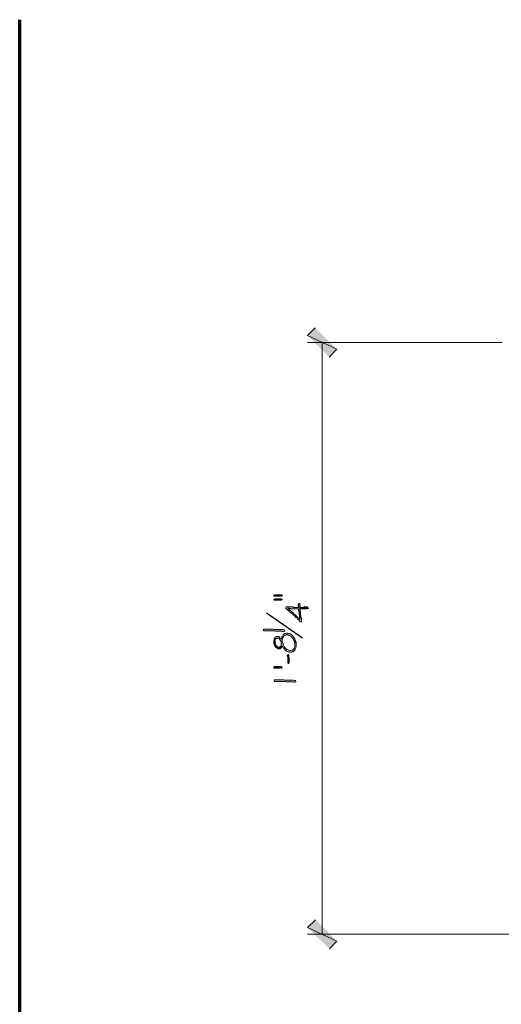
# Model space of a CAD drawing. Units: inches. Extents: x -61 to 673, y 119 to 673.
# Drawn here: x 202 to 276, y 320 to 471 of the extents above; entities that cross this region are included whole.
import ezdxf

# ---------------------------------------------------------------- set-up
doc = ezdxf.new("R2010")
doc.units = ezdxf.units.IN
doc.header["$MEASUREMENT"] = 0
doc.layers.add('Layer 1', color=7, linetype='Continuous')

msp = doc.modelspace()

# ---------------------------------------------------------------- hatches: boundary and pattern name
at = {"layer": 'Layer 1', "true_color": 0xffffff}
for points in [[(250.89, 420.75), (246.39, 422.85), (247.53, 424.05)], [(249.69, 419.55), (250.89, 420.75), (246.39, 422.85)], [(241.17, 382.89), (241.17, 382.77), (242.49, 382.77), (242.49, 382.95), (241.17, 382.95)], [(241.17, 382.23), (241.17, 382.17), (241.23, 382.11), (242.37, 382.11), (242.49, 382.17), (242.49, 382.23), (242.43, 382.29), (242.31, 382.35), (241.29, 382.35), (241.17, 382.29)], [(244.95, 381.45), (244.95, 381.21), (245.01, 381.09), (245.01, 381.03), (245.01, 381.57), (244.95, 381.51)], [(245.25, 381.03), (245.25, 380.79), (246.27, 380.79), (246.33, 380.85), (246.45, 380.85), (246.51, 380.97), (246.45, 380.97), (246.45, 381.03), (246.39, 381.09), (245.85, 381.09), (245.73, 381.03), (245.31, 381.03)], [(243.27, 373.65), (243.27, 373.53), (243.33, 373.47), (243.33, 372.51), (243.39, 372.39), (243.51, 372.39), (243.51, 372.45), (243.57, 372.57), (243.57, 373.23), (243.51, 373.35), (243.51, 373.65), (243.45, 373.77), (243.39, 373.77), (243.33, 373.71)], [(241.35, 371.91), (242.31, 371.91), (242.43, 371.85), (242.49, 371.79), (242.49, 371.73), (242.37, 371.67), (241.23, 371.67), (241.17, 371.73), (241.17, 371.85), (241.29, 371.91)], [(247.59, 332.97), (246.39, 331.77), (250.89, 329.67)], [(246.39, 331.77), (250.89, 329.67), (249.75, 328.47)]]:
    msp.add_hatch(color=7, dxfattribs=at).paths.add_polyline_path(points)
h = msp.add_hatch(color=7, dxfattribs=at)
edge = h.paths.add_edge_path()
edge.add_spline(control_points=[(242.97, 380.97), (242.97, 380.97), (243.09, 380.85), (243.09, 380.85), (243.09, 380.85), (243.09, 380.79), (243.09, 380.79), (243.09, 380.79), (243.21, 380.73), (243.21, 380.73), (243.21, 380.73), (243.33, 380.61), (243.33, 380.61), (243.33, 380.61), (243.45, 380.55), (243.45, 380.55), (243.45, 380.55), (243.57, 380.43), (243.57, 380.43), (243.57, 380.43), (243.63, 380.31), (243.63, 380.31), (243.63, 380.31), (243.75, 380.25), (243.75, 380.25), (243.75, 380.25), (243.93, 380.07), (243.93, 380.07), (243.93, 380.07), (244.05, 380.01), (244.05, 380.01), (244.05, 380.01), (244.11, 379.95), (244.11, 379.95), (244.11, 379.95), (244.17, 379.89), (244.17, 379.89), (244.17, 379.89), (244.23, 379.77), (244.23, 379.77), (244.23, 379.77), (244.35, 379.71), (244.35, 379.71), (244.35, 379.71), (244.59, 379.47), (244.59, 379.47), (244.59, 379.47), (244.71, 379.41), (244.71, 379.41), (244.71, 379.41), (244.77, 379.29), (244.77, 379.29), (244.77, 379.29), (244.83, 379.23), (244.83, 379.23), (245.19, 378.96), (244.92, 379.23), (245.19, 378.87), (245.19, 378.87), (245.25, 378.81), (245.25, 378.81), (245.25, 378.81), (245.43, 378.81), (245.43, 378.81), (245.43, 378.81), (245.49, 378.93), (245.49, 378.93), (245.49, 378.93), (245.43, 379.05), (245.43, 379.05), (245.43, 379.05), (245.43, 379.41), (245.43, 379.41), (245.43, 379.41), (245.37, 379.47), (245.37, 379.47), (245.37, 379.47), (245.37, 379.77), (245.37, 379.77), (245.37, 379.77), (245.31, 379.89), (245.31, 379.89), (245.31, 379.89), (245.31, 380.37), (245.31, 380.37), (245.31, 380.37), (245.25, 380.49), (245.25, 380.49), (245.25, 380.49), (245.25, 381.39), (245.25, 381.39), (245.25, 381.39), (245.19, 381.51), (245.19, 381.51), (245.19, 381.51), (245.19, 379.17), (245.19, 379.17), (245.19, 379.17), (245.13, 379.23), (245.13, 379.23), (245.13, 379.23), (245.07, 379.29), (245.07, 379.29), (244.85, 379.51), (244.63, 379.73), (244.41, 379.95), (244.41, 379.95), (244.29, 380.01), (244.29, 380.01), (244.29, 380.01), (244.23, 380.13), (244.23, 380.13), (244.23, 380.13), (244.17, 380.19), (244.17, 380.19), (244.17, 380.19), (244.05, 380.25), (244.05, 380.25), (244.05, 380.25), (243.87, 380.43), (243.87, 380.43), (243.87, 380.43), (243.75, 380.49), (243.75, 380.49), (243.75, 380.49), (243.69, 380.55), (243.69, 380.55), (243.69, 380.55), (243.63, 380.67), (243.63, 380.67), (243.63, 380.67), (243.51, 380.73), (243.51, 380.73), (243.51, 380.73), (243.45, 380.79), (243.45, 380.79), (243.45, 380.79), (243.39, 380.85), (243.39, 380.85), (243.39, 380.85), (243.39, 381.09), (243.39, 381.09), (243.39, 381.09), (243.03, 381.09), (243.03, 381.09)], knot_values=[0, 0, 0, 0, 1, 1, 1, 2, 2, 2, 3, 3, 3, 4, 4, 4, 5, 5, 5, 6, 6, 6, 7, 7, 7, 8, 8, 8, 9, 9, 9, 10, 10, 10, 11, 11, 11, 12, 12, 12, 13, 13, 13, 14, 14, 14, 15, 15, 15, 16, 16, 16, 17, 17, 17, 18, 18, 18, 19, 19, 19, 20, 20, 20, 21, 21, 21, 22, 22, 22, 23, 23, 23, 24, 24, 24, 25, 25, 25, 26, 26, 26, 27, 27, 27, 28, 28, 28, 29, 29, 29, 30, 30, 30, 31, 31, 31, 32, 32, 32, 33, 33, 33, 34, 34, 34, 35, 35, 35, 36, 36, 36, 37, 37, 37, 38, 38, 38, 39, 39, 39, 40, 40, 40, 41, 41, 41, 42, 42, 42, 43, 43, 43, 44, 44, 44, 45, 45, 45, 46, 46, 46, 47, 47, 47, 48, 48, 48, 48], degree=3, periodic=0)
edge.add_line((243.03, 381.09), (242.97, 380.97))
h = msp.add_hatch(color=7, dxfattribs=at)
edge = h.paths.add_edge_path()
edge.add_spline(control_points=[(243.39, 381.09), (243.39, 381.09), (243.39, 380.85), (243.39, 380.85), (243.39, 380.85), (243.57, 380.85), (243.57, 380.85), (243.95, 380.87), (243.66, 380.77), (244.05, 380.79), (244.05, 380.79), (244.23, 380.79), (244.23, 380.79), (244.41, 380.79), (244.59, 380.79), (244.77, 380.79), (244.77, 380.79), (245.01, 380.79), (245.01, 380.79), (245.01, 380.79), (245.01, 380.49), (245.01, 380.49), (245.01, 380.49), (245.07, 380.37), (245.07, 380.37), (245.07, 380.37), (245.07, 379.89), (245.07, 379.89), (245.07, 379.89), (245.13, 379.77), (245.13, 379.77), (245.13, 379.77), (245.13, 379.47), (245.13, 379.47), (245.13, 379.47), (245.19, 379.35), (245.19, 379.35), (245.19, 379.35), (245.19, 379.17), (245.19, 379.17), (245.19, 379.17), (245.19, 381.57), (245.19, 381.57), (245.19, 381.57), (245.13, 381.63), (245.13, 381.63), (245.13, 381.63), (245.07, 381.63), (245.07, 381.63), (245.07, 381.63), (245.01, 381.57), (245.01, 381.57), (245.01, 381.57), (245.01, 381.03), (245.01, 381.03), (245.01, 381.03), (244.29, 381.03), (244.29, 381.03), (244.29, 381.03), (244.17, 381.09), (244.17, 381.09), (244.17, 381.09), (243.45, 381.09), (243.45, 381.09)], knot_values=[0, 0, 0, 0, 1, 1, 1, 2, 2, 2, 3, 3, 3, 4, 4, 4, 5, 5, 5, 6, 6, 6, 7, 7, 7, 8, 8, 8, 9, 9, 9, 10, 10, 10, 11, 11, 11, 12, 12, 12, 13, 13, 13, 14, 14, 14, 15, 15, 15, 16, 16, 16, 17, 17, 17, 18, 18, 18, 19, 19, 19, 20, 20, 20, 21, 21, 21, 21], degree=3, periodic=0)
edge.add_line((243.45, 381.09), (243.39, 381.09))
h = msp.add_hatch(color=7, dxfattribs=at)
edge = h.paths.add_edge_path()
edge.add_spline(control_points=[(239.55, 377.55), (239.55, 377.55), (239.61, 377.43), (239.61, 377.43), (239.61, 377.43), (239.73, 377.43), (239.73, 377.43), (240.17, 377.43), (240.61, 377.43), (241.05, 377.43), (241.05, 377.43), (241.35, 377.43), (241.35, 377.43), (241.35, 377.43), (241.47, 377.37), (241.47, 377.37), (241.47, 377.37), (242.07, 377.37), (242.07, 377.37), (242.58, 377.4), (242.38, 377.3), (242.67, 377.31), (242.67, 377.31), (242.73, 377.31), (242.73, 377.31), (242.73, 377.31), (242.85, 377.37), (242.85, 377.37), (242.85, 377.37), (242.91, 377.43), (242.91, 377.43), (242.91, 377.43), (242.85, 377.55), (242.85, 377.55), (242.85, 377.55), (242.67, 377.55), (242.67, 377.55), (242.67, 377.55), (242.55, 377.61), (242.55, 377.61), (242.55, 377.61), (241.95, 377.61), (241.95, 377.61), (241.79, 377.61), (241.63, 377.61), (241.47, 377.61), (241.47, 377.61), (241.23, 377.61), (241.23, 377.61), (241.23, 377.61), (241.11, 377.67), (241.11, 377.67), (240.67, 377.67), (240.23, 377.67), (239.79, 377.67), (239.79, 377.67), (239.67, 377.67), (239.67, 377.67), (239.67, 377.67), (239.61, 377.61), (239.61, 377.61)], knot_values=[0, 0, 0, 0, 1, 1, 1, 2, 2, 2, 3, 3, 3, 4, 4, 4, 5, 5, 5, 6, 6, 6, 7, 7, 7, 8, 8, 8, 9, 9, 9, 10, 10, 10, 11, 11, 11, 12, 12, 12, 13, 13, 13, 14, 14, 14, 15, 15, 15, 16, 16, 16, 17, 17, 17, 18, 18, 18, 19, 19, 19, 20, 20, 20, 20], degree=3, periodic=0)
edge.add_line((239.61, 377.61), (239.55, 377.55))
h = msp.add_hatch(color=7, dxfattribs=at)
edge = h.paths.add_edge_path()
edge.add_spline(control_points=[(241.17, 375.81), (241.17, 375.81), (241.17, 375.51), (241.17, 375.51), (241.17, 375.51), (241.23, 375.45), (241.23, 375.45), (241.23, 375.45), (241.23, 375.33), (241.23, 375.33), (241.23, 375.33), (241.29, 375.27), (241.29, 375.27), (241.29, 375.27), (241.35, 375.15), (241.35, 375.15), (241.35, 375.15), (241.35, 375.09), (241.35, 375.09), (241.35, 375.09), (241.41, 374.97), (241.41, 374.97), (241.41, 374.97), (241.47, 374.97), (241.47, 374.97), (241.47, 374.97), (241.53, 374.85), (241.53, 374.85), (241.53, 374.85), (241.59, 374.79), (241.59, 374.79), (241.59, 374.79), (241.71, 374.73), (241.71, 374.73), (241.71, 374.73), (241.77, 374.73), (241.77, 374.73), (241.77, 374.73), (241.83, 374.67), (241.83, 374.67), (241.83, 374.67), (242.19, 374.67), (242.19, 374.67), (242.19, 374.67), (242.25, 374.73), (242.25, 374.73), (242.25, 374.73), (242.31, 374.79), (242.31, 374.79), (242.31, 374.79), (242.31, 375.39), (242.31, 375.39), (242.31, 375.39), (242.31, 375.27), (242.31, 375.27), (242.28, 374.93), (242.06, 374.81), (241.77, 374.97), (241.77, 374.97), (241.71, 374.97), (241.71, 374.97), (241.71, 374.97), (241.65, 375.09), (241.65, 375.09), (241.45, 375.24), (241.38, 375.57), (241.41, 375.81), (241.41, 375.81), (241.41, 376.41), (241.41, 376.41), (241.41, 376.41), (241.23, 376.23), (241.23, 376.23), (241.23, 376.23), (241.23, 376.11), (241.23, 376.11), (241.23, 376.11), (241.17, 376.05), (241.17, 376.05), (241.17, 376.05), (241.17, 375.93), (241.17, 375.93)], knot_values=[0, 0, 0, 0, 1, 1, 1, 2, 2, 2, 3, 3, 3, 4, 4, 4, 5, 5, 5, 6, 6, 6, 7, 7, 7, 8, 8, 8, 9, 9, 9, 10, 10, 10, 11, 11, 11, 12, 12, 12, 13, 13, 13, 14, 14, 14, 15, 15, 15, 16, 16, 16, 17, 17, 17, 18, 18, 18, 19, 19, 19, 20, 20, 20, 21, 21, 21, 22, 22, 22, 23, 23, 23, 24, 24, 24, 25, 25, 25, 26, 26, 26, 27, 27, 27, 27], degree=3, periodic=0)
edge.add_line((241.17, 375.93), (241.17, 375.81))
h = msp.add_hatch(color=7, dxfattribs=at)
edge = h.paths.add_edge_path()
edge.add_spline(control_points=[(241.41, 376.41), (241.41, 376.41), (241.41, 375.81), (241.41, 375.81), (241.41, 375.81), (241.41, 375.99), (241.41, 375.99), (241.41, 375.99), (241.47, 376.11), (241.47, 376.11), (241.47, 376.11), (241.47, 376.17), (241.47, 376.17), (241.47, 376.17), (241.53, 376.17), (241.53, 376.17), (241.53, 376.17), (241.59, 376.29), (241.59, 376.29), (241.59, 376.29), (241.95, 376.29), (241.95, 376.29), (241.95, 376.29), (242.01, 376.23), (242.01, 376.23), (242.01, 376.23), (242.07, 376.11), (242.07, 376.11), (242.07, 376.11), (242.19, 375.99), (242.19, 375.99), (242.19, 375.99), (242.25, 375.87), (242.25, 375.87), (242.25, 375.87), (242.25, 375.81), (242.25, 375.81), (242.25, 375.81), (242.31, 375.69), (242.31, 375.69), (242.31, 375.69), (242.31, 374.79), (242.31, 374.79), (242.31, 374.79), (242.37, 374.79), (242.37, 374.79), (242.37, 374.79), (242.43, 374.91), (242.43, 374.91), (242.43, 374.91), (242.49, 374.97), (242.49, 374.97), (242.49, 374.97), (242.49, 375.09), (242.49, 375.09), (242.49, 375.09), (242.55, 374.97), (242.55, 374.97), (242.55, 374.97), (242.61, 374.91), (242.61, 374.91), (242.61, 374.91), (242.67, 374.79), (242.67, 374.79), (242.95, 374.54), (242.73, 374.52), (243.21, 374.31), (243.21, 374.31), (243.27, 374.25), (243.27, 374.25), (243.27, 374.25), (243.39, 374.19), (243.39, 374.19), (243.39, 374.19), (243.45, 374.19), (243.45, 374.19), (243.45, 374.19), (243.57, 374.13), (243.57, 374.13), (243.57, 374.13), (243.93, 374.13), (243.93, 374.13), (243.93, 374.13), (243.99, 374.19), (243.99, 374.19), (243.99, 374.19), (244.11, 374.19), (244.11, 374.19), (244.11, 374.19), (244.17, 374.25), (244.17, 374.25), (244.17, 374.25), (244.29, 374.31), (244.29, 374.31), (244.29, 374.31), (244.41, 374.43), (244.41, 374.43), (244.41, 374.43), (244.41, 374.49), (244.41, 374.49), (244.41, 374.49), (244.47, 374.55), (244.47, 374.55), (244.47, 374.55), (244.53, 374.67), (244.53, 374.67), (244.53, 374.67), (244.59, 374.73), (244.59, 374.73), (244.59, 374.73), (244.59, 374.91), (244.59, 374.91), (244.59, 374.91), (244.65, 375.03), (244.65, 375.03), (244.65, 375.03), (244.65, 375.15), (244.65, 375.15), (244.65, 375.38), (244.67, 375.63), (244.53, 375.81), (244.53, 375.81), (244.53, 375.93), (244.53, 375.93), (244.53, 375.93), (244.47, 376.05), (244.47, 376.05), (244.47, 376.05), (244.41, 376.11), (244.41, 376.11), (244.41, 376.11), (244.41, 374.97), (244.41, 374.97), (244.41, 374.97), (244.35, 374.85), (244.35, 374.85), (244.35, 374.85), (244.35, 374.79), (244.35, 374.79), (244.35, 374.79), (244.29, 374.67), (244.29, 374.67), (244.29, 374.67), (244.23, 374.61), (244.23, 374.61), (244.23, 374.61), (244.05, 374.43), (244.05, 374.43), (244.05, 374.43), (243.99, 374.43), (243.99, 374.43), (243.99, 374.43), (243.87, 374.37), (243.87, 374.37), (243.87, 374.37), (243.69, 374.37), (243.69, 374.37), (243.69, 374.37), (243.57, 374.43), (243.57, 374.43), (243.57, 374.43), (243.51, 374.43), (243.51, 374.43), (243.51, 374.43), (243.39, 374.49), (243.39, 374.49), (243.39, 374.49), (243.27, 374.55), (243.27, 374.55), (243.27, 374.55), (243.21, 374.55), (243.21, 374.55), (243.21, 374.55), (242.85, 374.91), (242.85, 374.91), (242.85, 374.91), (242.85, 374.97), (242.85, 374.97), (242.85, 374.97), (242.79, 375.03), (242.79, 375.03), (242.79, 375.03), (242.73, 375.09), (242.73, 375.09), (242.73, 375.09), (242.67, 375.21), (242.67, 375.21), (242.67, 375.21), (242.67, 375.27), (242.67, 375.27), (242.67, 375.27), (242.61, 375.39), (242.61, 375.39), (242.61, 375.39), (242.61, 375.45), (242.61, 375.45), (242.61, 375.45), (242.55, 375.51), (242.55, 375.51), (242.55, 375.51), (242.55, 375.63), (242.55, 375.63), (242.55, 375.63), (242.49, 375.75), (242.49, 375.75), (242.49, 375.75), (242.49, 376.65), (242.49, 376.65), (242.49, 376.65), (242.43, 376.53), (242.43, 376.53), (242.43, 376.53), (242.43, 376.47), (242.43, 376.47), (242.43, 376.47), (242.37, 376.35), (242.37, 376.35), (242.37, 376.35), (242.37, 376.23), (242.37, 376.23), (242.37, 376.23), (242.31, 376.17), (242.31, 376.17), (242.31, 376.17), (242.25, 376.23), (242.25, 376.23), (242.25, 376.23), (242.19, 376.29), (242.19, 376.29), (242.19, 376.29), (242.13, 376.41), (242.13, 376.41), (242.13, 376.41), (242.07, 376.47), (242.07, 376.47), (242.07, 376.47), (242.01, 376.47), (242.01, 376.47), (242.01, 376.47), (241.95, 376.53), (241.95, 376.53), (241.95, 376.53), (241.53, 376.53), (241.53, 376.53), (241.53, 376.53), (241.47, 376.47), (241.47, 376.47)], knot_values=[0, 0, 0, 0, 1, 1, 1, 2, 2, 2, 3, 3, 3, 4, 4, 4, 5, 5, 5, 6, 6, 6, 7, 7, 7, 8, 8, 8, 9, 9, 9, 10, 10, 10, 11, 11, 11, 12, 12, 12, 13, 13, 13, 14, 14, 14, 15, 15, 15, 16, 16, 16, 17, 17, 17, 18, 18, 18, 19, 19, 19, 20, 20, 20, 21, 21, 21, 22, 22, 22, 23, 23, 23, 24, 24, 24, 25, 25, 25, 26, 26, 26, 27, 27, 27, 28, 28, 28, 29, 29, 29, 30, 30, 30, 31, 31, 31, 32, 32, 32, 33, 33, 33, 34, 34, 34, 35, 35, 35, 36, 36, 36, 37, 37, 37, 38, 38, 38, 39, 39, 39, 40, 40, 40, 41, 41, 41, 42, 42, 42, 43, 43, 43, 44, 44, 44, 45, 45, 45, 46, 46, 46, 47, 47, 47, 48, 48, 48, 49, 49, 49, 50, 50, 50, 51, 51, 51, 52, 52, 52, 53, 53, 53, 54, 54, 54, 55, 55, 55, 56, 56, 56, 57, 57, 57, 58, 58, 58, 59, 59, 59, 60, 60, 60, 61, 61, 61, 62, 62, 62, 63, 63, 63, 64, 64, 64, 65, 65, 65, 66, 66, 66, 67, 67, 67, 68, 68, 68, 69, 69, 69, 70, 70, 70, 71, 71, 71, 72, 72, 72, 73, 73, 73, 74, 74, 74, 75, 75, 75, 76, 76, 76, 77, 77, 77, 78, 78, 78, 79, 79, 79, 80, 80, 80, 81, 81, 81, 82, 82, 82, 82], degree=3, periodic=0)
edge.add_line((241.47, 376.47), (241.41, 376.41))
h = msp.add_hatch(color=7, dxfattribs=at)
edge = h.paths.add_edge_path()
edge.add_spline(control_points=[(242.49, 376.65), (242.49, 376.65), (242.49, 375.93), (242.49, 375.93), (242.49, 375.93), (242.49, 376.05), (242.49, 376.05), (242.49, 376.05), (242.55, 376.17), (242.55, 376.17), (242.55, 376.17), (242.55, 376.23), (242.55, 376.23), (242.61, 376.38), (242.67, 376.53), (242.79, 376.65), (242.79, 376.65), (242.91, 376.71), (242.91, 376.71), (242.91, 376.71), (242.97, 376.77), (242.97, 376.77), (242.97, 376.77), (243.09, 376.77), (243.09, 376.77), (243.09, 376.77), (243.15, 376.83), (243.15, 376.83), (243.15, 376.83), (243.27, 376.83), (243.27, 376.83), (243.27, 376.83), (243.39, 376.77), (243.39, 376.77), (243.39, 376.77), (243.51, 376.77), (243.51, 376.77), (243.51, 376.77), (243.57, 376.71), (243.57, 376.71), (243.57, 376.71), (243.81, 376.59), (243.81, 376.59), (243.81, 376.59), (243.87, 376.53), (243.87, 376.53), (244.1, 376.33), (243.94, 376.37), (244.17, 376.17), (244.17, 376.17), (244.23, 376.05), (244.23, 376.05), (244.23, 376.05), (244.23, 375.99), (244.23, 375.99), (244.23, 375.99), (244.29, 375.87), (244.29, 375.87), (244.29, 375.87), (244.35, 375.81), (244.35, 375.81), (244.35, 375.81), (244.35, 375.63), (244.35, 375.63), (244.35, 375.63), (244.41, 375.57), (244.41, 375.57), (244.41, 375.57), (244.41, 375.27), (244.41, 375.27), (244.41, 375.27), (244.41, 376.23), (244.41, 376.23), (244.41, 376.23), (244.35, 376.29), (244.35, 376.29), (244.35, 376.29), (244.29, 376.41), (244.29, 376.41), (244.29, 376.41), (244.23, 376.47), (244.23, 376.47), (244.23, 376.47), (244.17, 376.53), (244.17, 376.53), (244.17, 376.53), (244.11, 376.65), (244.11, 376.65), (244.11, 376.65), (243.99, 376.77), (243.99, 376.77), (243.99, 376.77), (243.87, 376.83), (243.87, 376.83), (243.87, 376.83), (243.75, 376.95), (243.75, 376.95), (243.75, 376.95), (243.63, 376.95), (243.63, 376.95), (243.63, 376.95), (243.51, 377.01), (243.51, 377.01), (243.51, 377.01), (243.45, 377.01), (243.45, 377.01), (243.45, 377.01), (243.33, 377.07), (243.33, 377.07), (243.33, 377.07), (243.15, 377.07), (243.15, 377.07), (243.15, 377.07), (243.03, 377.01), (243.03, 377.01), (243.03, 377.01), (242.85, 377.01), (242.85, 377.01), (242.85, 377.01), (242.79, 376.95), (242.79, 376.95), (242.79, 376.95), (242.73, 376.89), (242.73, 376.89), (242.73, 376.89), (242.61, 376.83), (242.61, 376.83), (242.61, 376.83), (242.61, 376.77), (242.61, 376.77), (242.61, 376.77), (242.55, 376.71), (242.55, 376.71)], knot_values=[0, 0, 0, 0, 1, 1, 1, 2, 2, 2, 3, 3, 3, 4, 4, 4, 5, 5, 5, 6, 6, 6, 7, 7, 7, 8, 8, 8, 9, 9, 9, 10, 10, 10, 11, 11, 11, 12, 12, 12, 13, 13, 13, 14, 14, 14, 15, 15, 15, 16, 16, 16, 17, 17, 17, 18, 18, 18, 19, 19, 19, 20, 20, 20, 21, 21, 21, 22, 22, 22, 23, 23, 23, 24, 24, 24, 25, 25, 25, 26, 26, 26, 27, 27, 27, 28, 28, 28, 29, 29, 29, 30, 30, 30, 31, 31, 31, 32, 32, 32, 33, 33, 33, 34, 34, 34, 35, 35, 35, 36, 36, 36, 37, 37, 37, 38, 38, 38, 39, 39, 39, 40, 40, 40, 41, 41, 41, 42, 42, 42, 43, 43, 43, 44, 44, 44, 44], degree=3, periodic=0)
edge.add_line((242.55, 376.71), (242.49, 376.65))
h = msp.add_hatch(color=7, dxfattribs=at)
edge = h.paths.add_edge_path()
edge.add_spline(control_points=[(241.23, 369.75), (241.23, 369.75), (241.29, 369.63), (241.29, 369.63), (241.29, 369.63), (241.41, 369.63), (241.41, 369.63), (241.85, 369.63), (242.29, 369.63), (242.73, 369.63), (242.73, 369.63), (243.03, 369.63), (243.03, 369.63), (243.03, 369.63), (243.15, 369.57), (243.15, 369.57), (243.15, 369.57), (243.75, 369.57), (243.75, 369.57), (244.26, 369.61), (244.06, 369.5), (244.35, 369.51), (244.35, 369.51), (244.41, 369.51), (244.41, 369.51), (244.41, 369.51), (244.53, 369.57), (244.53, 369.57), (244.53, 369.57), (244.59, 369.63), (244.59, 369.63), (244.59, 369.63), (244.53, 369.75), (244.53, 369.75), (244.53, 369.75), (244.35, 369.75), (244.35, 369.75), (244.35, 369.75), (244.23, 369.81), (244.23, 369.81), (244.23, 369.81), (243.63, 369.81), (243.63, 369.81), (243.47, 369.81), (243.31, 369.81), (243.15, 369.81), (243.15, 369.81), (242.91, 369.81), (242.91, 369.81), (242.91, 369.81), (242.79, 369.87), (242.79, 369.87), (242.35, 369.87), (241.91, 369.87), (241.47, 369.87), (241.47, 369.87), (241.35, 369.87), (241.35, 369.87), (241.35, 369.87), (241.29, 369.81), (241.29, 369.81)], knot_values=[0, 0, 0, 0, 1, 1, 1, 2, 2, 2, 3, 3, 3, 4, 4, 4, 5, 5, 5, 6, 6, 6, 7, 7, 7, 8, 8, 8, 9, 9, 9, 10, 10, 10, 11, 11, 11, 12, 12, 12, 13, 13, 13, 14, 14, 14, 15, 15, 15, 16, 16, 16, 17, 17, 17, 18, 18, 18, 19, 19, 19, 20, 20, 20, 20], degree=3, periodic=0)
edge.add_line((241.29, 369.81), (241.23, 369.75))

# ---------------------------------------------------------------- linework, layer by layer
at = {"layer": 'Layer 1', "color": 7, "lineweight": 70, "true_color": 0xffffff}
msp.add_lwpolyline([(202.11, 256.95), (202.11, 471.45)], dxfattribs=at)
at = {"layer": 'Layer 1', "lineweight": 0}
for points in [[(250.89, 420.75), (246.39, 422.85), (247.53, 424.05)], [(249.69, 419.55), (250.89, 420.75), (246.39, 422.85)], [(241.17, 382.89), (241.17, 382.77), (242.49, 382.77), (242.49, 382.95), (241.17, 382.95)], [(241.17, 382.23), (241.17, 382.17), (241.23, 382.11), (242.37, 382.11), (242.49, 382.17), (242.49, 382.23), (242.43, 382.29), (242.31, 382.35), (241.29, 382.35), (241.17, 382.29)], [(244.95, 381.45), (244.95, 381.21), (245.01, 381.09), (245.01, 381.03), (245.01, 381.57), (244.95, 381.51)], [(245.25, 381.03), (245.25, 380.79), (246.27, 380.79), (246.33, 380.85), (246.45, 380.85), (246.51, 380.97), (246.45, 380.97), (246.45, 381.03), (246.39, 381.09), (245.85, 381.09), (245.73, 381.03), (245.31, 381.03)], [(243.27, 373.65), (243.27, 373.53), (243.33, 373.47), (243.33, 372.51), (243.39, 372.39), (243.51, 372.39), (243.51, 372.45), (243.57, 372.57), (243.57, 373.23), (243.51, 373.35), (243.51, 373.65), (243.45, 373.77), (243.39, 373.77), (243.33, 373.71)], [(241.35, 371.91), (242.31, 371.91), (242.43, 371.85), (242.49, 371.79), (242.49, 371.73), (242.37, 371.67), (241.23, 371.67), (241.17, 371.73), (241.17, 371.85), (241.29, 371.91), (241.35, 371.91)], [(247.59, 332.97), (246.39, 331.77), (250.89, 329.67)], [(246.39, 331.77), (250.89, 329.67), (249.75, 328.47)]]:
    msp.add_lwpolyline(points, dxfattribs=at)
at = {"layer": 'Layer 1', "color": 7, "lineweight": 5, "true_color": 0xffffff}
for points in [[(276.33, 421.77), (246.39, 421.77)], [(248.61, 421.77), (248.61, 330.75)], [(373.71, 330.75), (246.39, 330.75)]]:
    msp.add_lwpolyline(points, dxfattribs=at)
at = {"layer": 'Layer 1', "color": 7, "lineweight": 25, "true_color": 0xffffff}
msp.add_lwpolyline([(245.61, 376.29), (240.09, 380.13)], dxfattribs=at)
at = {"layer": 'Layer 1', "lineweight": 0}
for points, knots in [([(242.97, 380.97), (242.97, 380.97), (243.09, 380.85), (243.09, 380.85), (243.09, 380.85), (243.09, 380.79), (243.09, 380.79), (243.09, 380.79), (243.21, 380.73), (243.21, 380.73), (243.21, 380.73), (243.33, 380.61), (243.33, 380.61), (243.33, 380.61), (243.45, 380.55), (243.45, 380.55), (243.45, 380.55), (243.57, 380.43), (243.57, 380.43), (243.57, 380.43), (243.63, 380.31), (243.63, 380.31), (243.63, 380.31), (243.75, 380.25), (243.75, 380.25), (243.75, 380.25), (243.93, 380.07), (243.93, 380.07), (243.93, 380.07), (244.05, 380.01), (244.05, 380.01), (244.05, 380.01), (244.11, 379.95), (244.11, 379.95), (244.11, 379.95), (244.17, 379.89), (244.17, 379.89), (244.17, 379.89), (244.23, 379.77), (244.23, 379.77), (244.23, 379.77), (244.35, 379.71), (244.35, 379.71), (244.35, 379.71), (244.59, 379.47), (244.59, 379.47), (244.59, 379.47), (244.71, 379.41), (244.71, 379.41), (244.71, 379.41), (244.77, 379.29), (244.77, 379.29), (244.77, 379.29), (244.83, 379.23), (244.83, 379.23), (245.19, 378.96), (244.92, 379.23), (245.19, 378.87), (245.19, 378.87), (245.25, 378.81), (245.25, 378.81), (245.25, 378.81), (245.43, 378.81), (245.43, 378.81), (245.43, 378.81), (245.49, 378.93), (245.49, 378.93), (245.49, 378.93), (245.43, 379.05), (245.43, 379.05), (245.43, 379.05), (245.43, 379.41), (245.43, 379.41), (245.43, 379.41), (245.37, 379.47), (245.37, 379.47), (245.37, 379.47), (245.37, 379.77), (245.37, 379.77), (245.37, 379.77), (245.31, 379.89), (245.31, 379.89), (245.31, 379.89), (245.31, 380.37), (245.31, 380.37), (245.31, 380.37), (245.25, 380.49), (245.25, 380.49), (245.25, 380.49), (245.25, 381.39), (245.25, 381.39), (245.25, 381.39), (245.19, 381.51), (245.19, 381.51), (245.19, 381.51), (245.19, 379.17), (245.19, 379.17), (245.19, 379.17), (245.13, 379.23), (245.13, 379.23), (245.13, 379.23), (245.07, 379.29), (245.07, 379.29), (244.85, 379.51), (244.63, 379.73), (244.41, 379.95), (244.41, 379.95), (244.29, 380.01), (244.29, 380.01), (244.29, 380.01), (244.23, 380.13), (244.23, 380.13), (244.23, 380.13), (244.17, 380.19), (244.17, 380.19), (244.17, 380.19), (244.05, 380.25), (244.05, 380.25), (244.05, 380.25), (243.87, 380.43), (243.87, 380.43), (243.87, 380.43), (243.75, 380.49), (243.75, 380.49), (243.75, 380.49), (243.69, 380.55), (243.69, 380.55), (243.69, 380.55), (243.63, 380.67), (243.63, 380.67), (243.63, 380.67), (243.51, 380.73), (243.51, 380.73), (243.51, 380.73), (243.45, 380.79), (243.45, 380.79), (243.45, 380.79), (243.39, 380.85), (243.39, 380.85), (243.39, 380.85), (243.39, 381.09), (243.39, 381.09), (243.39, 381.09), (243.03, 381.09), (243.03, 381.09)], [0, 0, 0, 0, 1, 1, 1, 2, 2, 2, 3, 3, 3, 4, 4, 4, 5, 5, 5, 6, 6, 6, 7, 7, 7, 8, 8, 8, 9, 9, 9, 10, 10, 10, 11, 11, 11, 12, 12, 12, 13, 13, 13, 14, 14, 14, 15, 15, 15, 16, 16, 16, 17, 17, 17, 18, 18, 18, 19, 19, 19, 20, 20, 20, 21, 21, 21, 22, 22, 22, 23, 23, 23, 24, 24, 24, 25, 25, 25, 26, 26, 26, 27, 27, 27, 28, 28, 28, 29, 29, 29, 30, 30, 30, 31, 31, 31, 32, 32, 32, 33, 33, 33, 34, 34, 34, 35, 35, 35, 36, 36, 36, 37, 37, 37, 38, 38, 38, 39, 39, 39, 40, 40, 40, 41, 41, 41, 42, 42, 42, 43, 43, 43, 44, 44, 44, 45, 45, 45, 46, 46, 46, 47, 47, 47, 48, 48, 48, 48]), ([(243.39, 381.09), (243.39, 381.09), (243.39, 380.85), (243.39, 380.85), (243.39, 380.85), (243.57, 380.85), (243.57, 380.85), (243.95, 380.87), (243.66, 380.77), (244.05, 380.79), (244.05, 380.79), (244.23, 380.79), (244.23, 380.79), (244.41, 380.79), (244.59, 380.79), (244.77, 380.79), (244.77, 380.79), (245.01, 380.79), (245.01, 380.79), (245.01, 380.79), (245.01, 380.49), (245.01, 380.49), (245.01, 380.49), (245.07, 380.37), (245.07, 380.37), (245.07, 380.37), (245.07, 379.89), (245.07, 379.89), (245.07, 379.89), (245.13, 379.77), (245.13, 379.77), (245.13, 379.77), (245.13, 379.47), (245.13, 379.47), (245.13, 379.47), (245.19, 379.35), (245.19, 379.35), (245.19, 379.35), (245.19, 379.17), (245.19, 379.17), (245.19, 379.17), (245.19, 381.57), (245.19, 381.57), (245.19, 381.57), (245.13, 381.63), (245.13, 381.63), (245.13, 381.63), (245.07, 381.63), (245.07, 381.63), (245.07, 381.63), (245.01, 381.57), (245.01, 381.57), (245.01, 381.57), (245.01, 381.03), (245.01, 381.03), (245.01, 381.03), (244.29, 381.03), (244.29, 381.03), (244.29, 381.03), (244.17, 381.09), (244.17, 381.09), (244.17, 381.09), (243.45, 381.09), (243.45, 381.09)], [0, 0, 0, 0, 1, 1, 1, 2, 2, 2, 3, 3, 3, 4, 4, 4, 5, 5, 5, 6, 6, 6, 7, 7, 7, 8, 8, 8, 9, 9, 9, 10, 10, 10, 11, 11, 11, 12, 12, 12, 13, 13, 13, 14, 14, 14, 15, 15, 15, 16, 16, 16, 17, 17, 17, 18, 18, 18, 19, 19, 19, 20, 20, 20, 21, 21, 21, 21]), ([(239.55, 377.55), (239.55, 377.55), (239.61, 377.43), (239.61, 377.43), (239.61, 377.43), (239.73, 377.43), (239.73, 377.43), (240.17, 377.43), (240.61, 377.43), (241.05, 377.43), (241.05, 377.43), (241.35, 377.43), (241.35, 377.43), (241.35, 377.43), (241.47, 377.37), (241.47, 377.37), (241.47, 377.37), (242.07, 377.37), (242.07, 377.37), (242.58, 377.4), (242.38, 377.3), (242.67, 377.31), (242.67, 377.31), (242.73, 377.31), (242.73, 377.31), (242.73, 377.31), (242.85, 377.37), (242.85, 377.37), (242.85, 377.37), (242.91, 377.43), (242.91, 377.43), (242.91, 377.43), (242.85, 377.55), (242.85, 377.55), (242.85, 377.55), (242.67, 377.55), (242.67, 377.55), (242.67, 377.55), (242.55, 377.61), (242.55, 377.61), (242.55, 377.61), (241.95, 377.61), (241.95, 377.61), (241.79, 377.61), (241.63, 377.61), (241.47, 377.61), (241.47, 377.61), (241.23, 377.61), (241.23, 377.61), (241.23, 377.61), (241.11, 377.67), (241.11, 377.67), (240.67, 377.67), (240.23, 377.67), (239.79, 377.67), (239.79, 377.67), (239.67, 377.67), (239.67, 377.67), (239.67, 377.67), (239.61, 377.61), (239.61, 377.61)], [0, 0, 0, 0, 1, 1, 1, 2, 2, 2, 3, 3, 3, 4, 4, 4, 5, 5, 5, 6, 6, 6, 7, 7, 7, 8, 8, 8, 9, 9, 9, 10, 10, 10, 11, 11, 11, 12, 12, 12, 13, 13, 13, 14, 14, 14, 15, 15, 15, 16, 16, 16, 17, 17, 17, 18, 18, 18, 19, 19, 19, 20, 20, 20, 20]), ([(241.17, 375.81), (241.17, 375.81), (241.17, 375.51), (241.17, 375.51), (241.17, 375.51), (241.23, 375.45), (241.23, 375.45), (241.23, 375.45), (241.23, 375.33), (241.23, 375.33), (241.23, 375.33), (241.29, 375.27), (241.29, 375.27), (241.29, 375.27), (241.35, 375.15), (241.35, 375.15), (241.35, 375.15), (241.35, 375.09), (241.35, 375.09), (241.35, 375.09), (241.41, 374.97), (241.41, 374.97), (241.41, 374.97), (241.47, 374.97), (241.47, 374.97), (241.47, 374.97), (241.53, 374.85), (241.53, 374.85), (241.53, 374.85), (241.59, 374.79), (241.59, 374.79), (241.59, 374.79), (241.71, 374.73), (241.71, 374.73), (241.71, 374.73), (241.77, 374.73), (241.77, 374.73), (241.77, 374.73), (241.83, 374.67), (241.83, 374.67), (241.83, 374.67), (242.19, 374.67), (242.19, 374.67), (242.19, 374.67), (242.25, 374.73), (242.25, 374.73), (242.25, 374.73), (242.31, 374.79), (242.31, 374.79), (242.31, 374.79), (242.31, 375.39), (242.31, 375.39), (242.31, 375.39), (242.31, 375.27), (242.31, 375.27), (242.28, 374.93), (242.06, 374.81), (241.77, 374.97), (241.77, 374.97), (241.71, 374.97), (241.71, 374.97), (241.71, 374.97), (241.65, 375.09), (241.65, 375.09), (241.45, 375.24), (241.38, 375.57), (241.41, 375.81), (241.41, 375.81), (241.41, 376.41), (241.41, 376.41), (241.41, 376.41), (241.23, 376.23), (241.23, 376.23), (241.23, 376.23), (241.23, 376.11), (241.23, 376.11), (241.23, 376.11), (241.17, 376.05), (241.17, 376.05), (241.17, 376.05), (241.17, 375.93), (241.17, 375.93)], [0, 0, 0, 0, 1, 1, 1, 2, 2, 2, 3, 3, 3, 4, 4, 4, 5, 5, 5, 6, 6, 6, 7, 7, 7, 8, 8, 8, 9, 9, 9, 10, 10, 10, 11, 11, 11, 12, 12, 12, 13, 13, 13, 14, 14, 14, 15, 15, 15, 16, 16, 16, 17, 17, 17, 18, 18, 18, 19, 19, 19, 20, 20, 20, 21, 21, 21, 22, 22, 22, 23, 23, 23, 24, 24, 24, 25, 25, 25, 26, 26, 26, 27, 27, 27, 27]), ([(241.41, 376.41), (241.41, 376.41), (241.41, 375.81), (241.41, 375.81), (241.41, 375.81), (241.41, 375.99), (241.41, 375.99), (241.41, 375.99), (241.47, 376.11), (241.47, 376.11), (241.47, 376.11), (241.47, 376.17), (241.47, 376.17), (241.47, 376.17), (241.53, 376.17), (241.53, 376.17), (241.53, 376.17), (241.59, 376.29), (241.59, 376.29), (241.59, 376.29), (241.95, 376.29), (241.95, 376.29), (241.95, 376.29), (242.01, 376.23), (242.01, 376.23), (242.01, 376.23), (242.07, 376.11), (242.07, 376.11), (242.07, 376.11), (242.19, 375.99), (242.19, 375.99), (242.19, 375.99), (242.25, 375.87), (242.25, 375.87), (242.25, 375.87), (242.25, 375.81), (242.25, 375.81), (242.25, 375.81), (242.31, 375.69), (242.31, 375.69), (242.31, 375.69), (242.31, 374.79), (242.31, 374.79), (242.31, 374.79), (242.37, 374.79), (242.37, 374.79), (242.37, 374.79), (242.43, 374.91), (242.43, 374.91), (242.43, 374.91), (242.49, 374.97), (242.49, 374.97), (242.49, 374.97), (242.49, 375.09), (242.49, 375.09), (242.49, 375.09), (242.55, 374.97), (242.55, 374.97), (242.55, 374.97), (242.61, 374.91), (242.61, 374.91), (242.61, 374.91), (242.67, 374.79), (242.67, 374.79), (242.95, 374.54), (242.73, 374.52), (243.21, 374.31), (243.21, 374.31), (243.27, 374.25), (243.27, 374.25), (243.27, 374.25), (243.39, 374.19), (243.39, 374.19), (243.39, 374.19), (243.45, 374.19), (243.45, 374.19), (243.45, 374.19), (243.57, 374.13), (243.57, 374.13), (243.57, 374.13), (243.93, 374.13), (243.93, 374.13), (243.93, 374.13), (243.99, 374.19), (243.99, 374.19), (243.99, 374.19), (244.11, 374.19), (244.11, 374.19), (244.11, 374.19), (244.17, 374.25), (244.17, 374.25), (244.17, 374.25), (244.29, 374.31), (244.29, 374.31), (244.29, 374.31), (244.41, 374.43), (244.41, 374.43), (244.41, 374.43), (244.41, 374.49), (244.41, 374.49), (244.41, 374.49), (244.47, 374.55), (244.47, 374.55), (244.47, 374.55), (244.53, 374.67), (244.53, 374.67), (244.53, 374.67), (244.59, 374.73), (244.59, 374.73), (244.59, 374.73), (244.59, 374.91), (244.59, 374.91), (244.59, 374.91), (244.65, 375.03), (244.65, 375.03), (244.65, 375.03), (244.65, 375.15), (244.65, 375.15), (244.65, 375.38), (244.67, 375.63), (244.53, 375.81), (244.53, 375.81), (244.53, 375.93), (244.53, 375.93), (244.53, 375.93), (244.47, 376.05), (244.47, 376.05), (244.47, 376.05), (244.41, 376.11), (244.41, 376.11), (244.41, 376.11), (244.41, 374.97), (244.41, 374.97), (244.41, 374.97), (244.35, 374.85), (244.35, 374.85), (244.35, 374.85), (244.35, 374.79), (244.35, 374.79), (244.35, 374.79), (244.29, 374.67), (244.29, 374.67), (244.29, 374.67), (244.23, 374.61), (244.23, 374.61), (244.23, 374.61), (244.05, 374.43), (244.05, 374.43), (244.05, 374.43), (243.99, 374.43), (243.99, 374.43), (243.99, 374.43), (243.87, 374.37), (243.87, 374.37), (243.87, 374.37), (243.69, 374.37), (243.69, 374.37), (243.69, 374.37), (243.57, 374.43), (243.57, 374.43), (243.57, 374.43), (243.51, 374.43), (243.51, 374.43), (243.51, 374.43), (243.39, 374.49), (243.39, 374.49), (243.39, 374.49), (243.27, 374.55), (243.27, 374.55), (243.27, 374.55), (243.21, 374.55), (243.21, 374.55), (243.21, 374.55), (242.85, 374.91), (242.85, 374.91), (242.85, 374.91), (242.85, 374.97), (242.85, 374.97), (242.85, 374.97), (242.79, 375.03), (242.79, 375.03), (242.79, 375.03), (242.73, 375.09), (242.73, 375.09), (242.73, 375.09), (242.67, 375.21), (242.67, 375.21), (242.67, 375.21), (242.67, 375.27), (242.67, 375.27), (242.67, 375.27), (242.61, 375.39), (242.61, 375.39), (242.61, 375.39), (242.61, 375.45), (242.61, 375.45), (242.61, 375.45), (242.55, 375.51), (242.55, 375.51), (242.55, 375.51), (242.55, 375.63), (242.55, 375.63), (242.55, 375.63), (242.49, 375.75), (242.49, 375.75), (242.49, 375.75), (242.49, 376.65), (242.49, 376.65), (242.49, 376.65), (242.43, 376.53), (242.43, 376.53), (242.43, 376.53), (242.43, 376.47), (242.43, 376.47), (242.43, 376.47), (242.37, 376.35), (242.37, 376.35), (242.37, 376.35), (242.37, 376.23), (242.37, 376.23), (242.37, 376.23), (242.31, 376.17), (242.31, 376.17), (242.31, 376.17), (242.25, 376.23), (242.25, 376.23), (242.25, 376.23), (242.19, 376.29), (242.19, 376.29), (242.19, 376.29), (242.13, 376.41), (242.13, 376.41), (242.13, 376.41), (242.07, 376.47), (242.07, 376.47), (242.07, 376.47), (242.01, 376.47), (242.01, 376.47), (242.01, 376.47), (241.95, 376.53), (241.95, 376.53), (241.95, 376.53), (241.53, 376.53), (241.53, 376.53), (241.53, 376.53), (241.47, 376.47), (241.47, 376.47)], [0, 0, 0, 0, 1, 1, 1, 2, 2, 2, 3, 3, 3, 4, 4, 4, 5, 5, 5, 6, 6, 6, 7, 7, 7, 8, 8, 8, 9, 9, 9, 10, 10, 10, 11, 11, 11, 12, 12, 12, 13, 13, 13, 14, 14, 14, 15, 15, 15, 16, 16, 16, 17, 17, 17, 18, 18, 18, 19, 19, 19, 20, 20, 20, 21, 21, 21, 22, 22, 22, 23, 23, 23, 24, 24, 24, 25, 25, 25, 26, 26, 26, 27, 27, 27, 28, 28, 28, 29, 29, 29, 30, 30, 30, 31, 31, 31, 32, 32, 32, 33, 33, 33, 34, 34, 34, 35, 35, 35, 36, 36, 36, 37, 37, 37, 38, 38, 38, 39, 39, 39, 40, 40, 40, 41, 41, 41, 42, 42, 42, 43, 43, 43, 44, 44, 44, 45, 45, 45, 46, 46, 46, 47, 47, 47, 48, 48, 48, 49, 49, 49, 50, 50, 50, 51, 51, 51, 52, 52, 52, 53, 53, 53, 54, 54, 54, 55, 55, 55, 56, 56, 56, 57, 57, 57, 58, 58, 58, 59, 59, 59, 60, 60, 60, 61, 61, 61, 62, 62, 62, 63, 63, 63, 64, 64, 64, 65, 65, 65, 66, 66, 66, 67, 67, 67, 68, 68, 68, 69, 69, 69, 70, 70, 70, 71, 71, 71, 72, 72, 72, 73, 73, 73, 74, 74, 74, 75, 75, 75, 76, 76, 76, 77, 77, 77, 78, 78, 78, 79, 79, 79, 80, 80, 80, 81, 81, 81, 82, 82, 82, 82]), ([(242.49, 376.65), (242.49, 376.65), (242.49, 375.93), (242.49, 375.93), (242.49, 375.93), (242.49, 376.05), (242.49, 376.05), (242.49, 376.05), (242.55, 376.17), (242.55, 376.17), (242.55, 376.17), (242.55, 376.23), (242.55, 376.23), (242.61, 376.38), (242.67, 376.53), (242.79, 376.65), (242.79, 376.65), (242.91, 376.71), (242.91, 376.71), (242.91, 376.71), (242.97, 376.77), (242.97, 376.77), (242.97, 376.77), (243.09, 376.77), (243.09, 376.77), (243.09, 376.77), (243.15, 376.83), (243.15, 376.83), (243.15, 376.83), (243.27, 376.83), (243.27, 376.83), (243.27, 376.83), (243.39, 376.77), (243.39, 376.77), (243.39, 376.77), (243.51, 376.77), (243.51, 376.77), (243.51, 376.77), (243.57, 376.71), (243.57, 376.71), (243.57, 376.71), (243.81, 376.59), (243.81, 376.59), (243.81, 376.59), (243.87, 376.53), (243.87, 376.53), (244.1, 376.33), (243.94, 376.37), (244.17, 376.17), (244.17, 376.17), (244.23, 376.05), (244.23, 376.05), (244.23, 376.05), (244.23, 375.99), (244.23, 375.99), (244.23, 375.99), (244.29, 375.87), (244.29, 375.87), (244.29, 375.87), (244.35, 375.81), (244.35, 375.81), (244.35, 375.81), (244.35, 375.63), (244.35, 375.63), (244.35, 375.63), (244.41, 375.57), (244.41, 375.57), (244.41, 375.57), (244.41, 375.27), (244.41, 375.27), (244.41, 375.27), (244.41, 376.23), (244.41, 376.23), (244.41, 376.23), (244.35, 376.29), (244.35, 376.29), (244.35, 376.29), (244.29, 376.41), (244.29, 376.41), (244.29, 376.41), (244.23, 376.47), (244.23, 376.47), (244.23, 376.47), (244.17, 376.53), (244.17, 376.53), (244.17, 376.53), (244.11, 376.65), (244.11, 376.65), (244.11, 376.65), (243.99, 376.77), (243.99, 376.77), (243.99, 376.77), (243.87, 376.83), (243.87, 376.83), (243.87, 376.83), (243.75, 376.95), (243.75, 376.95), (243.75, 376.95), (243.63, 376.95), (243.63, 376.95), (243.63, 376.95), (243.51, 377.01), (243.51, 377.01), (243.51, 377.01), (243.45, 377.01), (243.45, 377.01), (243.45, 377.01), (243.33, 377.07), (243.33, 377.07), (243.33, 377.07), (243.15, 377.07), (243.15, 377.07), (243.15, 377.07), (243.03, 377.01), (243.03, 377.01), (243.03, 377.01), (242.85, 377.01), (242.85, 377.01), (242.85, 377.01), (242.79, 376.95), (242.79, 376.95), (242.79, 376.95), (242.73, 376.89), (242.73, 376.89), (242.73, 376.89), (242.61, 376.83), (242.61, 376.83), (242.61, 376.83), (242.61, 376.77), (242.61, 376.77), (242.61, 376.77), (242.55, 376.71), (242.55, 376.71)], [0, 0, 0, 0, 1, 1, 1, 2, 2, 2, 3, 3, 3, 4, 4, 4, 5, 5, 5, 6, 6, 6, 7, 7, 7, 8, 8, 8, 9, 9, 9, 10, 10, 10, 11, 11, 11, 12, 12, 12, 13, 13, 13, 14, 14, 14, 15, 15, 15, 16, 16, 16, 17, 17, 17, 18, 18, 18, 19, 19, 19, 20, 20, 20, 21, 21, 21, 22, 22, 22, 23, 23, 23, 24, 24, 24, 25, 25, 25, 26, 26, 26, 27, 27, 27, 28, 28, 28, 29, 29, 29, 30, 30, 30, 31, 31, 31, 32, 32, 32, 33, 33, 33, 34, 34, 34, 35, 35, 35, 36, 36, 36, 37, 37, 37, 38, 38, 38, 39, 39, 39, 40, 40, 40, 41, 41, 41, 42, 42, 42, 43, 43, 43, 44, 44, 44, 44]), ([(241.23, 369.75), (241.23, 369.75), (241.29, 369.63), (241.29, 369.63), (241.29, 369.63), (241.41, 369.63), (241.41, 369.63), (241.85, 369.63), (242.29, 369.63), (242.73, 369.63), (242.73, 369.63), (243.03, 369.63), (243.03, 369.63), (243.03, 369.63), (243.15, 369.57), (243.15, 369.57), (243.15, 369.57), (243.75, 369.57), (243.75, 369.57), (244.26, 369.61), (244.06, 369.5), (244.35, 369.51), (244.35, 369.51), (244.41, 369.51), (244.41, 369.51), (244.41, 369.51), (244.53, 369.57), (244.53, 369.57), (244.53, 369.57), (244.59, 369.63), (244.59, 369.63), (244.59, 369.63), (244.53, 369.75), (244.53, 369.75), (244.53, 369.75), (244.35, 369.75), (244.35, 369.75), (244.35, 369.75), (244.23, 369.81), (244.23, 369.81), (244.23, 369.81), (243.63, 369.81), (243.63, 369.81), (243.47, 369.81), (243.31, 369.81), (243.15, 369.81), (243.15, 369.81), (242.91, 369.81), (242.91, 369.81), (242.91, 369.81), (242.79, 369.87), (242.79, 369.87), (242.35, 369.87), (241.91, 369.87), (241.47, 369.87), (241.47, 369.87), (241.35, 369.87), (241.35, 369.87), (241.35, 369.87), (241.29, 369.81), (241.29, 369.81)], [0, 0, 0, 0, 1, 1, 1, 2, 2, 2, 3, 3, 3, 4, 4, 4, 5, 5, 5, 6, 6, 6, 7, 7, 7, 8, 8, 8, 9, 9, 9, 10, 10, 10, 11, 11, 11, 12, 12, 12, 13, 13, 13, 14, 14, 14, 15, 15, 15, 16, 16, 16, 17, 17, 17, 18, 18, 18, 19, 19, 19, 20, 20, 20, 20])]:
    msp.add_open_spline(points, degree=3, knots=knots, dxfattribs=at)

doc.saveas('drawing.dxf')
